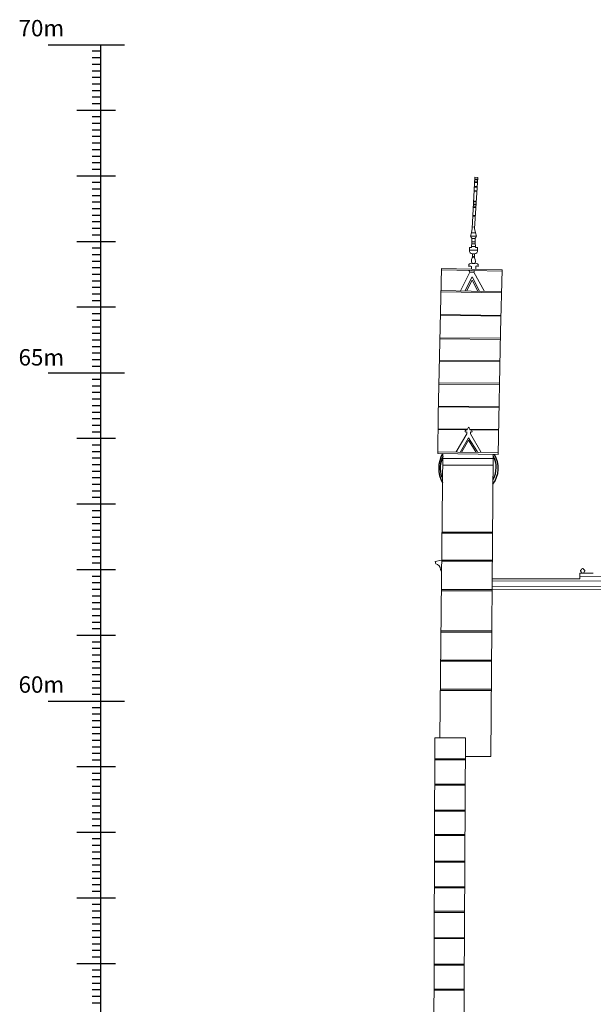
# Model space of a CAD drawing. Extents: x 564798 to 567850, y 571555 to 571964.
# Drawn here: x 567467 to 567476, y 571737 to 571752 of the extents above; entities that cross this region are included whole.
import ezdxf

# ---------------------------------------------------------------- set-up
doc = ezdxf.new("R2010")
doc.units = 0
doc.header["$MEASUREMENT"] = 0
for name, color, linetype in [('CHAPEL_DATUM', 7, 'CONTINUOUS'), ('CHAPEL_TEXT', 7, 'CONTINUOUS'), ('OTHERS', 20, 'CONTINUOUS')]:
    doc.layers.add(name, color=color, linetype=linetype)
doc.layers.add('ROOF', color=7, linetype='CONTINUOUS', lineweight=13)
doc.styles.get("Standard").update_dxf_attribs({"font": 'txt.shx', "width": 0.75, "height": 0.2})

msp = doc.modelspace()

# ---------------------------------------------------------------- linework, layer by layer
at = {"layer": 'CHAPEL_DATUM', "elevation": 0, "flags": 128}
for points in [[(567467.469, 571751.593), (567468.633, 571751.593)], [(567468.272, 571751.493), (567468.136, 571751.493)], [(567468.272, 571741.593), (567468.272, 571751.593)], [(567468.272, 571751.393), (567468.136, 571751.393)], [(567468.272, 571751.293), (567468.136, 571751.293)], [(567468.272, 571751.193), (567468.136, 571751.193)], [(567468.272, 571751.093), (567468.136, 571751.093)], [(567468.272, 571750.993), (567468.136, 571750.993)], [(567468.272, 571750.893), (567468.136, 571750.893)], [(567468.272, 571750.793), (567468.136, 571750.793)], [(567468.272, 571750.693), (567468.136, 571750.693)], [(567468.272, 571750.493), (567468.136, 571750.493)], [(567468.272, 571750.393), (567468.136, 571750.393)], [(567468.272, 571750.293), (567468.136, 571750.293)], [(567468.272, 571750.193), (567468.136, 571750.193)], [(567468.272, 571750.093), (567468.136, 571750.093)], [(567468.272, 571749.993), (567468.136, 571749.993)], [(567468.272, 571749.893), (567468.136, 571749.893)], [(567468.272, 571749.793), (567468.136, 571749.793)], [(567468.272, 571749.693), (567468.136, 571749.693)], [(567468.272, 571749.493), (567468.136, 571749.493)], [(567468.272, 571749.393), (567468.136, 571749.393)], [(567468.272, 571749.293), (567468.136, 571749.293)], [(567468.272, 571749.193), (567468.136, 571749.193)], [(567468.272, 571749.093), (567468.136, 571749.093)], [(567468.272, 571748.993), (567468.136, 571748.993)], [(567468.272, 571748.893), (567468.136, 571748.893)], [(567468.272, 571748.793), (567468.136, 571748.793)], [(567468.272, 571748.693), (567468.136, 571748.693)], [(567468.272, 571748.493), (567468.136, 571748.493)], [(567468.272, 571748.393), (567468.136, 571748.393)], [(567468.272, 571748.293), (567468.136, 571748.293)], [(567468.272, 571748.193), (567468.136, 571748.193)], [(567468.272, 571748.093), (567468.136, 571748.093)], [(567468.272, 571747.993), (567468.136, 571747.993)], [(567468.272, 571747.893), (567468.136, 571747.893)], [(567468.272, 571747.793), (567468.136, 571747.793)], [(567468.272, 571747.693), (567468.136, 571747.693)], [(567468.272, 571747.493), (567468.136, 571747.493)], [(567468.272, 571747.393), (567468.136, 571747.393)], [(567468.272, 571747.293), (567468.136, 571747.293)], [(567468.272, 571747.193), (567468.136, 571747.193)], [(567468.272, 571747.093), (567468.136, 571747.093)], [(567468.272, 571746.993), (567468.136, 571746.993)], [(567468.272, 571746.893), (567468.136, 571746.893)], [(567468.272, 571746.793), (567468.136, 571746.793)], [(567468.272, 571746.693), (567468.136, 571746.693)], [(567467.469, 571746.593), (567468.633, 571746.593)], [(567468.272, 571746.493), (567468.136, 571746.493)], [(567468.272, 571746.393), (567468.136, 571746.393)], [(567468.272, 571746.293), (567468.136, 571746.293)], [(567468.272, 571746.193), (567468.136, 571746.193)], [(567468.272, 571746.093), (567468.136, 571746.093)], [(567468.272, 571745.993), (567468.136, 571745.993)], [(567468.272, 571745.893), (567468.136, 571745.893)], [(567468.272, 571745.793), (567468.136, 571745.793)], [(567468.272, 571745.693), (567468.136, 571745.693)], [(567468.493, 571745.593), (567467.904, 571745.593)], [(567468.272, 571745.493), (567468.136, 571745.493)], [(567468.272, 571745.393), (567468.136, 571745.393)], [(567468.272, 571745.293), (567468.136, 571745.293)], [(567468.272, 571745.193), (567468.136, 571745.193)], [(567468.272, 571745.093), (567468.136, 571745.093)], [(567468.272, 571744.993), (567468.136, 571744.993)], [(567468.272, 571744.893), (567468.136, 571744.893)], [(567468.272, 571744.793), (567468.136, 571744.793)], [(567468.493, 571744.593), (567467.904, 571744.593)], [(567468.272, 571744.693), (567468.136, 571744.693)], [(567468.272, 571744.493), (567468.136, 571744.493)], [(567468.272, 571744.393), (567468.136, 571744.393)], [(567468.272, 571744.293), (567468.136, 571744.293)], [(567468.272, 571744.193), (567468.136, 571744.193)], [(567468.272, 571744.093), (567468.136, 571744.093)], [(567468.272, 571743.993), (567468.136, 571743.993)], [(567468.272, 571743.893), (567468.136, 571743.893)], [(567468.272, 571743.793), (567468.136, 571743.793)], [(567468.272, 571743.693), (567468.136, 571743.693)], [(567468.493, 571743.593), (567467.904, 571743.593)], [(567468.272, 571743.493), (567468.136, 571743.493)], [(567468.272, 571743.393), (567468.136, 571743.393)], [(567468.272, 571743.293), (567468.136, 571743.293)], [(567468.272, 571743.193), (567468.136, 571743.193)], [(567468.272, 571743.093), (567468.136, 571743.093)], [(567468.272, 571742.993), (567468.136, 571742.993)], [(567468.272, 571742.893), (567468.136, 571742.893)], [(567468.272, 571742.793), (567468.136, 571742.793)], [(567468.272, 571742.693), (567468.136, 571742.693)], [(567468.493, 571742.593), (567467.904, 571742.593)], [(567468.272, 571742.493), (567468.136, 571742.493)], [(567468.272, 571742.393), (567468.136, 571742.393)], [(567468.272, 571742.293), (567468.136, 571742.293)], [(567468.272, 571742.193), (567468.136, 571742.193)], [(567468.272, 571742.093), (567468.136, 571742.093)], [(567468.272, 571741.993), (567468.136, 571741.993)], [(567468.272, 571741.893), (567468.136, 571741.893)], [(567468.272, 571741.793), (567468.136, 571741.793)], [(567467.469, 571741.593), (567468.633, 571741.593)], [(567468.272, 571741.693), (567468.136, 571741.693)], [(567468.272, 571731.593), (567468.272, 571741.593)], [(567468.272, 571741.493), (567468.136, 571741.493)], [(567468.272, 571741.393), (567468.136, 571741.393)], [(567468.272, 571741.293), (567468.136, 571741.293)], [(567468.272, 571741.193), (567468.136, 571741.193)], [(567468.272, 571741.093), (567468.136, 571741.093)], [(567468.272, 571740.993), (567468.136, 571740.993)], [(567468.272, 571740.893), (567468.136, 571740.893)], [(567468.272, 571740.793), (567468.136, 571740.793)], [(567468.272, 571740.693), (567468.136, 571740.693)], [(567468.272, 571740.493), (567468.136, 571740.493)], [(567468.272, 571740.393), (567468.136, 571740.393)], [(567468.272, 571740.293), (567468.136, 571740.293)], [(567468.272, 571740.193), (567468.136, 571740.193)], [(567468.272, 571740.093), (567468.136, 571740.093)], [(567468.272, 571739.993), (567468.136, 571739.993)], [(567468.272, 571739.893), (567468.136, 571739.893)], [(567468.272, 571739.793), (567468.136, 571739.793)], [(567468.272, 571739.693), (567468.136, 571739.693)], [(567468.272, 571739.493), (567468.136, 571739.493)], [(567468.272, 571739.393), (567468.136, 571739.393)], [(567468.272, 571739.293), (567468.136, 571739.293)], [(567468.272, 571739.193), (567468.136, 571739.193)], [(567468.272, 571739.093), (567468.136, 571739.093)], [(567468.272, 571738.993), (567468.136, 571738.993)], [(567468.272, 571738.893), (567468.136, 571738.893)], [(567468.272, 571738.793), (567468.136, 571738.793)], [(567468.272, 571738.693), (567468.136, 571738.693)], [(567468.272, 571738.493), (567468.136, 571738.493)], [(567468.272, 571738.393), (567468.136, 571738.393)], [(567468.272, 571738.293), (567468.136, 571738.293)], [(567468.272, 571738.193), (567468.136, 571738.193)], [(567468.272, 571738.093), (567468.136, 571738.093)], [(567468.272, 571737.993), (567468.136, 571737.993)], [(567468.272, 571737.893), (567468.136, 571737.893)], [(567468.272, 571737.793), (567468.136, 571737.793)], [(567468.272, 571737.693), (567468.136, 571737.693)], [(567468.272, 571737.493), (567468.136, 571737.493)], [(567468.272, 571737.393), (567468.136, 571737.393)], [(567468.272, 571737.293), (567468.136, 571737.293)], [(567468.272, 571737.193), (567468.136, 571737.193)], [(567468.272, 571737.093), (567468.136, 571737.093)], [(567468.272, 571736.993), (567468.136, 571736.993)]]:
    msp.add_lwpolyline(points, dxfattribs=at)
at = {"layer": 'CHAPEL_DATUM', "flags": 128}
for points in [[(567468.493, 571750.593), (567467.904, 571750.593)], [(567468.493, 571749.593), (567467.904, 571749.593)], [(567468.493, 571748.593), (567467.904, 571748.593)], [(567468.493, 571747.593), (567467.904, 571747.593)], [(567468.493, 571740.593), (567467.904, 571740.593)], [(567468.493, 571739.593), (567467.904, 571739.593)], [(567468.493, 571738.593), (567467.904, 571738.593)], [(567468.493, 571737.593), (567467.904, 571737.593)]]:
    msp.add_lwpolyline(points, dxfattribs=at)
at = {"layer": 'OTHERS', "elevation": 0}
msp.add_lwpolyline([(567473.464, 571745.015, 0.69382), (567473.478, 571745.015, -0.976052)], format="xyb", dxfattribs=at)
at = {"layer": 'OTHERS'}
for centre, radius, start, end in [((567473.869, 571745.141), 0.449, 150.2771, 209.2772), ((567473.912, 571745.144, 0), 0.415, 323.9287, 30.0643), ((567473.859, 571745.144, 0), 0.416, 155.3292, 198.1641), ((567473.913, 571745.154, 0), 0.383, 331.2712, 27.7774)]:
    msp.add_arc(centre, radius, start, end, dxfattribs=at)
at = {"layer": 'ROOF', "elevation": 0}
for points in [[(567473.929, 571748.793), (567473.969, 571749.575)], [(567473.968, 571748.793), (567474.018, 571749.571)], [(567473.931, 571748.817), (567473.969, 571748.814)], [(567473.889, 571748.462), (567473.889, 571748.503), (567473.919, 571748.503), (567473.924, 571748.593)], [(567473.924, 571748.593), (567473.924, 571748.593), (567473.924, 571748.64)], [(567473.976, 571748.593), (567473.976, 571748.64)], [(567474.011, 571748.462), (567474.011, 571748.503), (567473.981, 571748.503), (567473.976, 571748.593)], [(567473.933, 571748.408), (567473.967, 571748.408)], [(567473.933, 571748.408), (567473.933, 571748.348)], [(567473.967, 571748.408), (567473.967, 571748.348)], [(567473.922, 571748.173), (567473.922, 571748.213), (567473.922, 571748.213)], [(567473.928, 571748.262), (567473.972, 571748.262)], [(567473.984, 571748.171), (567473.984, 571748.213)], [(567473.408, 571745.364), (567473.414, 571745.957), (567473.462, 571748.182), (567474.388, 571748.163), (567474.36, 571747.221)], [(567473.461, 571748.164), (567474.388, 571748.145)], [(567473.894, 571748.126), (567473.751, 571747.843)], [(567474.043, 571747.837), (567473.929, 571748.056), (567473.817, 571747.841)], [(567473.956, 571748.126), (567473.894, 571748.126)], [(567473.956, 571748.126), (567474.116, 571747.835)], [(567474.016, 571747.837), (567473.929, 571748.005), (567473.843, 571747.841)], [(567473.454, 571747.831), (567474.378, 571747.812)], [(567473.455, 571747.849), (567474.378, 571747.83)], [(567473.447, 571747.485), (567474.367, 571747.469)], [(567473.447, 571747.473), (567474.367, 571747.457)], [(567474.36, 571747.221), (567474.326, 571745.351)], [(567473.439, 571747.127), (567474.358, 571747.121)], [(567473.439, 571747.111), (567474.358, 571747.105)], [(567473.432, 571746.783), (567474.352, 571746.778)], [(567473.432, 571746.767), (567474.352, 571746.762)], [(567473.424, 571746.423), (567474.346, 571746.419)], [(567473.425, 571746.44), (567474.346, 571746.436)], [(567473.417, 571746.089), (567474.34, 571746.08)], [(567473.417, 571746.078), (567474.34, 571746.068)], [(567473.412, 571745.743), (567473.858, 571745.739)], [(567473.412, 571745.729), (567473.841, 571745.725)], [(567473.893, 571745.738), (567474.334, 571745.734)], [(567473.911, 571745.724), (567474.334, 571745.72)], [(567473.75, 571745.39), (567473.876, 571745.607), (567474.014, 571745.39)], [(567473.408, 571745.364), (567474.326, 571745.351)], [(567473.409, 571745.39), (567474.326, 571745.377)], [(567473.482, 571745.364), (567473.435, 571741.034)], [(567473.827, 571740.749), (567474.213, 571740.749), (567474.251, 571745.352)], [(567474.251, 571745.289), (567473.481, 571745.289)], [(567473.48, 571745.19), (567474.25, 571745.19)], [(567473.469, 571744.168), (567474.241, 571744.168)], [(567473.469, 571744.15), (567474.241, 571744.15)], [(567473.464, 571743.742), (567474.238, 571743.742)], [(567473.464, 571743.724), (567474.238, 571743.724)], [(567475.777, 571743.545), (567475.573, 571743.545), (567475.573, 571743.454), (567474.235, 571743.454)], [(567502.063, 571743.404), (567474.236, 571743.424)], [(567490.383, 571743.48), (567475.573, 571743.491)], [(567473.459, 571743.276), (567474.234, 571743.276)], [(567473.46, 571743.294), (567474.234, 571743.294)], [(567502.062, 571743.276), (567474.234, 571743.296)], [(567502.062, 571743.319), (567474.235, 571743.34)], [(567473.453, 571742.663), (567474.229, 571742.663)], [(567473.453, 571742.645), (567474.229, 571742.645)], [(567473.448, 571742.217), (567474.225, 571742.217)], [(567473.448, 571742.2), (567474.225, 571742.2)], [(567473.443, 571741.774), (567474.221, 571741.774)], [(567473.443, 571741.756), (567474.221, 571741.756)], [(567473.435, 571741.034), (567473.363, 571741.034), (567473.345, 571736.275)], [(567473.435, 571741.034), (567473.828, 571741.034)], [(567473.828, 571741.034), (567473.805, 571736.275)], [(567473.362, 571740.716), (567473.827, 571740.716)], [(567473.362, 571740.701), (567473.827, 571740.701)], [(567473.36, 571740.327), (567473.825, 571740.327)], [(567473.36, 571740.312), (567473.825, 571740.312)], [(567473.359, 571739.931), (567473.823, 571739.931)], [(567473.359, 571739.916), (567473.823, 571739.916)], [(567473.357, 571739.562), (567473.821, 571739.562)], [(567473.357, 571739.547), (567473.821, 571739.547)], [(567473.356, 571739.155), (567473.819, 571739.155)], [(567473.356, 571739.139), (567473.819, 571739.139)], [(567473.354, 571738.763), (567473.817, 571738.763)], [(567473.354, 571738.747), (567473.817, 571738.747)], [(567473.353, 571738.393), (567473.815, 571738.393)], [(567473.353, 571738.374), (567473.815, 571738.374)], [(567473.351, 571737.989), (567473.813, 571737.989)], [(567473.351, 571737.976), (567473.813, 571737.976)], [(567473.35, 571737.588), (567473.811, 571737.588)], [(567473.35, 571737.57), (567473.811, 571737.57)], [(567473.348, 571737.206), (567473.809, 571737.206)], [(567473.348, 571737.188), (567473.809, 571737.188)]]:
    msp.add_lwpolyline(points, dxfattribs=at)
at = {"layer": 'ROOF', "extrusion": (4.82703e-11, -2.92372e-12, -1), "elevation": 0}
for points in [[(-567473.968, 571749.547), (-567474.016, 571749.543)], [(-567473.969, 571749.575), (-567474.018, 571749.571)], [(-567473.961, 571749.425), (-567474.008, 571749.421)], [(-567473.962, 571749.436), (-567474.009, 571749.433)], [(-567473.965, 571749.497), (-567474.013, 571749.493)], [(-567473.966, 571749.509), (-567474.013, 571749.505)], [(-567473.967, 571749.535), (-567474.015, 571749.532)], [(-567473.958, 571749.362), (-567474.004, 571749.358)], [(-567473.959, 571749.374), (-567474.005, 571749.37)], [(-567473.946, 571749.127), (-567473.989, 571749.124)], [(-567473.946, 571749.115), (-567473.988, 571749.112)], [(-567473.948, 571749.167), (-567473.991, 571749.163)], [(-567473.948, 571749.155), (-567473.991, 571749.152)], [(-567473.95, 571749.201), (-567473.994, 571749.197)], [(-567473.951, 571749.212), (-567473.994, 571749.209)], [(-567473.939, 571748.983), (-567473.98, 571748.98)], [(-567473.94, 571748.995), (-567473.98, 571748.992)]]:
    msp.add_lwpolyline(points, dxfattribs=at)
at = {"layer": 'ROOF', "elevation": 0}
for points in [[(567473.934, 571748.64, -0.258759), (567473.905, 571748.677), (567473.92, 571748.726), (567473.929, 571748.793)], [(567473.966, 571748.64, 0.258759), (567473.995, 571748.677), (567473.981, 571748.726), (567473.968, 571748.793)], [(567473.881, 571748.214), (567473.881, 571748.214), (567473.881, 571748.245, -0.385243), (567473.928, 571748.262, -0.316903), (567473.95, 571748.369)], [(567473.933, 571748.408, -0.432361), (567473.889, 571748.462, -0.422442)], [(567474.022, 571748.217), (567474.022, 571748.217), (567474.022, 571748.217), (567474.022, 571748.245, 0.366158), (567473.972, 571748.262, 0.316903), (567473.95, 571748.369)], [(567473.967, 571748.408, 0.432361), (567474.011, 571748.462, 0.422442)], [(567473.922, 571748.213, 0.355462), (567473.881, 571748.214, 0.197341)], [(567473.984, 571748.213, -0.391535), (567474.022, 571748.217, -0.197341)], [(567473.894, 571748.126, 0.288115), (567473.877, 571748.156, 0.396282)], [(567473.956, 571748.126, -0.320308), (567473.973, 571748.154, -0.396282)], [(567473.687, 571745.39), (567473.848, 571745.665), (567473.848, 571745.696, -0.272872), (567473.822, 571745.697, -0.402159), (567473.856, 571745.728, -0.175781), (567473.876, 571745.766)], [(567474.064, 571745.39), (567473.903, 571745.665), (567473.903, 571745.696, 0.274534), (567473.929, 571745.697, 0.402159), (567473.895, 571745.728, 0.175781), (567473.876, 571745.766)], [(567473.463, 571743.575), (567473.447, 571743.597, 0.338321), (567473.374, 571743.684), (567473.366, 571743.72), (567473.464, 571743.739)]]:
    msp.add_lwpolyline(points, format="xyb", dxfattribs=at)
at = {"layer": 'ROOF', "extrusion": (4.83821e-11, 0, -1), "elevation": 0}
for points in [[(-567473.905, 571748.677), (-567473.995, 571748.677)], [(-567473.92, 571748.726), (-567473.981, 571748.726)], [(-567473.92, 571748.522), (-567473.98, 571748.522)], [(-567473.922, 571748.559), (-567473.978, 571748.559)], [(-567473.924, 571748.64), (-567473.976, 571748.64)], [(-567473.924, 571748.593), (-567473.976, 571748.593)], [(-567473.889, 571748.462), (-567474.011, 571748.462)]]:
    msp.add_lwpolyline(points, dxfattribs=at)
at = {"layer": 'ROOF'}
msp.add_lwpolyline([(567473.774, 571745.39), (567473.876, 571745.567), (567473.988, 571745.39)], dxfattribs=at)
at = {"layer": 'ROOF', "extrusion": (-1.7312e-11, 0, -1), "elevation": 0}
msp.add_lwpolyline([(-567475.632, 571743.545, 0.381806), (-567475.637, 571743.561, 0.199527), (-567475.645, 571743.564, -0.581737), (-567475.635, 571743.595, -0.151502), (-567475.62, 571743.615), (-567475.613, 571743.615, -0.150564), (-567475.597, 571743.595, -0.584917), (-567475.588, 571743.564, 0.214786), (-567475.596, 571743.561, 0.382727), (-567475.601, 571743.545)], format="xyb", dxfattribs=at)

# ---------------------------------------------------------------- texts
at = {"layer": 'CHAPEL_TEXT', "width": 0.999955}
for s, p in [('70m', (567467.016, 571751.721)), ('65m', (567467.016, 571746.706)), ('60m', (567467.016, 571741.721))]:
    msp.add_text(s, height=0.25, rotation=360, dxfattribs=at).set_placement(p)

doc.saveas('drawing.dxf')
